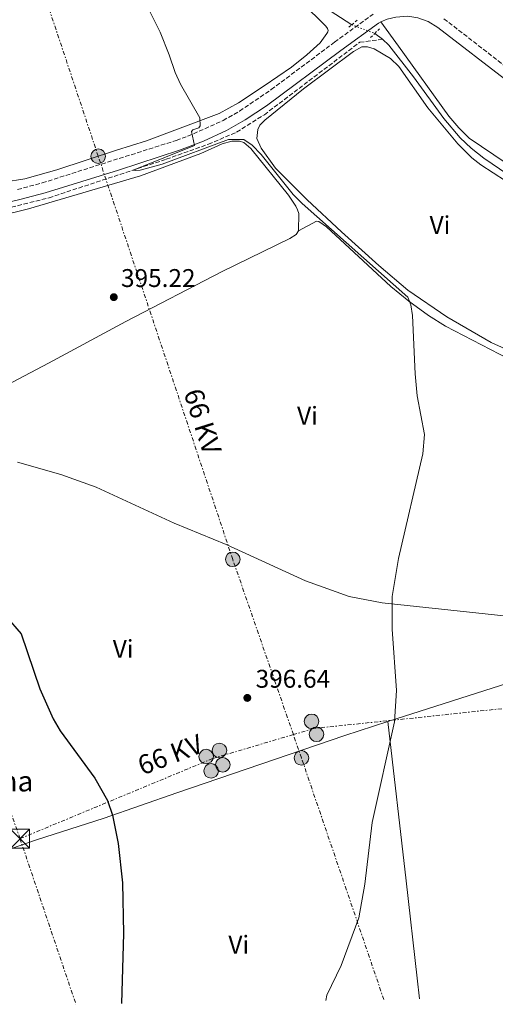
# Model space of a CAD drawing. Units: metres. Extents: x 607843 to 611325, y 4703821 to 4706188.
# Drawn here: x 609489 to 609675, y 4703847 to 4704232 of the extents above; entities that cross this region are included whole.
import ezdxf
from ezdxf.enums import TextEntityAlignment as Align

# ---------------------------------------------------------------- set-up
doc = ezdxf.new("R2010")
doc.units = ezdxf.units.M
doc.header["$MEASUREMENT"] = 0
for name, pattern in [('DGN Style 2', [1.7399219301090239, 1.043953158065414, -0.6959687720436097]), ('DGN Style 3', [2.435890702152634, 1.739921930109024, -0.6959687720436097]), ('DGN Style 5', [1.217945351076317, 0.5219765790327072, -0.6959687720436097]), ('DGN Style 7', [3.4798438602180486, 1.565929737098122, -0.6959687720436097, 0.5219765790327072, -0.6959687720436097])]:
    doc.linetypes.add(name, pattern=pattern)
for name, color, linetype, lineweight in [('Acequia sin especificar', 4, 'Continuous', 0), ('Acequia sin especificar no vista', 4, 'DGN Style 5', 0), ('Barranco lineal', 142, 'DGN Style 3', 13), ('Camino', 7, 'DGN Style 3', 0), ('corral', 7, 'Continuous', 0), ('Cota de punto acotado terreno', 7, 'Continuous', 0), ('Curva de nivel directora', 30, 'Continuous', 30), ('Curva de nivel intermedia', 30, 'Continuous', 0), ('Etiqueta de uso rústico', 92, 'Continuous', 0), ('Invernadero', 7, 'Continuous', 0), ('Línea de cambio de uso (parcela vista)', 92, 'Continuous', 0), ('Línea eléctrica', 6, 'DGN Style 7', 0), ('Margen derecho', 7, 'Continuous', 0), ('Pontón-alcantarilla (pasos de agua)', 1, 'DGN Style 2', 0), ('Poste tendido eléctrico', 7, 'Continuous', 0), ('Punto acotado terreno (símbolo)', 7, 'Continuous', 0), ('Tensión línea eléctrica', 7, 'Continuous', 0), ('Torre eléctrica', 7, 'Continuous', 0)]:
    doc.layers.add(name, color=color, linetype=linetype, lineweight=lineweight)
doc.styles.add('Style-Arial', font='arial.ttf')

# ---------------------------------------------------------------- blocks, each defined once
blk = doc.blocks.new('5PATER')
at = {"layer": 'Punto acotado terreno (símbolo)', "linetype": 'Continuous', "lineweight": 0}
h = blk.add_hatch(color=51, dxfattribs=at)
edge = h.paths.add_edge_path()
edge.add_ellipse((0, 0), major_axis=(-0.1095731443231308, -0.1110710700762829), ratio=0.9994222409660317, start_angle=0, end_angle=360)
blk = doc.blocks.new('5TME')
at = {"layer": 'Invernadero', "color": 7, "linetype": 'Continuous', "lineweight": 0}
for p, q in [((-0.375, 0.375), (0.375, -0.375)), ((0.3723, 0.3776), (-0.3716, -0.3784))]:
    blk.add_line(p, q, dxfattribs=at)
at = {"layer": 'Invernadero', "color": 7, "linetype": 'Continuous', "lineweight": 0, "flags": 128}
blk.add_lwpolyline([(-0.375, -0.375), (0.375, -0.375), (0.375, 0.375), (-0.375, 0.375), (-0.3716, -0.3784)], dxfattribs=at)
blk = doc.blocks.new('5PELE')
at = {"layer": 'Invernadero', "linetype": 'Continuous', "lineweight": 0}
h = blk.add_hatch(color=9, dxfattribs=at)
edge = h.paths.add_edge_path()
edge.add_arc((-2.000000476837158e-05, 0), 0.2850000000000001, 0, 360)
at = {"layer": 'Invernadero', "color": 252, "linetype": 'Continuous', "lineweight": 0}
blk.add_circle((-2.000000476837158e-05, 0), 0.2850000000000001, dxfattribs=at)

msp = doc.modelspace()

# ---------------------------------------------------------------- linework, layer by layer
at = {"layer": 'Acequia sin especificar', "color": 4, "linetype": 'Continuous', "lineweight": 0, "extrusion": (-0.01480183829133325, 0.01077803758778283, 0.9998323556921698), "elevation": 42069.42621049885, "flags": 128}
msp.add_lwpolyline([(609567.260105192, 4704046.377425753), (609570.3508028229, 4704044.127295054)], dxfattribs=at)
at = {"layer": 'Acequia sin especificar', "color": 4, "linetype": 'Continuous', "lineweight": 0}
for points in [[(609600.1600000003, 4704242.480000001, 390.8500000000058), (609619.2800000003, 4704230.01, 390.7799999999988)], [(609631.3600000005, 4704224.32, 390.8500000000058), (609633.8200000003, 4704221.960000001, 390.7799999999988), (609643.4000000004, 4704209.619999999, 390.6399999999995), (609655.2800000003, 4704193.26, 390.3699999999953), (609661.6900000004, 4704185.789999999, 390.1699999999983), (609666.0300000003, 4704181.720000001, 390.0399999999936), (609670.9500000002, 4704177.720000001, 390.0399999999936), (609686.4800000006, 4704167.189999999, 389.8399999999965), (609710.8799999999, 4704151.439999999, 389.6999999999971), (609735.29, 4704134.460000001, 389.429999999993), (609742.5999999996, 4704129.859999999, 389.2299999999959), (609747.5499999998, 4704127.449999999, 389.1600000000035), (609789.7100000001, 4704119.220000001, 388.6199999999953), (609842.3099999996, 4704109.480000001, 388.3500000000058), (609888.5199999996, 4704100.08, 388.2200000000012), (609905.5999999996, 4704097.619999999, 388.0200000000041), (609909.29, 4704097.550000001, 388.0200000000041), (609918.9299999997, 4704098.08, 387.8800000000047)]]:
    msp.add_polyline3d(points, dxfattribs=at)
at = {"layer": 'Acequia sin especificar no vista', "color": 4, "linetype": 'DGN Style 5', "lineweight": 0, "elevation": 390.7799999999988, "flags": 128}
msp.add_lwpolyline([(609619.2800000003, 4704230.01), (609628.2699999996, 4704226.57)], dxfattribs=at)
at = {"layer": 'Barranco lineal', "color": 142, "linetype": 'DGN Style 3', "lineweight": 13}
msp.add_polyline3d([(609316.2100000001, 4704104.970000001, 404.9100000000035), (609328.4500000002, 4704109.91, 404.2700000000041), (609336.5800000001, 4704116.310000001, 403.6199999999953), (609353.6799999997, 4704134.640000001, 401.570000000007), (609365.1500000004, 4704145.82, 400.3300000000018), (609368.8300000001, 4704148.140000001, 400), (609372.4000000004, 4704150.4, 399.679999999993), (609380.2300000006, 4704153.77, 399.4600000000065), (609390.1600000003, 4704156.42, 398.7299999999959), (609401.3700000001, 4704157.609999999, 398.2200000000012), (609417.8899999997, 4704157.619999999, 397.4900000000052), (609453.0800000001, 4704155.600000001, 396.5399999999936), (609468.5999999996, 4704155.550000001, 396.3899999999995), (609479.1100000005, 4704156.800000001, 396.320000000007), (609500.8399999999, 4704162.279999999, 396.1000000000058), (609546.7000000002, 4704177.380000001, 394.570000000007), (609563.1699999999, 4704183.230000001, 394.1300000000047), (609574.2199999997, 4704187.92, 393.4700000000012), (609585.0899999999, 4704194.779999999, 392.820000000007), (609622.4100000003, 4704223.15, 390.8500000000058), (609631.3600000005, 4704224.32, 390.8500000000058)], dxfattribs=at)
at = {"layer": 'Camino', "color": 7, "linetype": 'DGN Style 3', "lineweight": 0}
for points in [[(609488.4999999986, 4704165.510000001, 396.4600000000065), (609498.1499999978, 4704168.100000001, 396.1499999999942), (609550.6299999978, 4704184.74, 395.2500000000001), (609555.079999998, 4704186.34, 395.0500000000029), (609568.9600000007, 4704192.510000002, 394.4499999999971), (609575.4200000003, 4704196.220000002, 394.1100000000007), (609587.8099999977, 4704204.630000001, 393.3099999999977), (609612.579999998, 4704223.210000002, 392.1199999999954), (609627.6799999988, 4704234.2, 391.6199999999953)], [(609655.3099999978, 4704232.369999999, 391.6900000000023), (609683.6000000008, 4704210.460000002, 391.4499999999972), (609707.1999999998, 4704192.86, 391.3899999999995), (609724.489999999, 4704180.850000001, 391.1699999999984), (609743.3400000005, 4704169.470000002, 390.8800000000047), (609753.5199999996, 4704164.580000001, 390.8800000000047), (609766.3799999985, 4704159.76, 390.7100000000063), (609771.1700000007, 4704158.330000001, 390.6100000000007), (609785.3599999996, 4704154.970000002, 390.4900000000054), (609810.6700000009, 4704149.460000002, 390.2200000000012), (609836.6000000011, 4704144.92, 389.8500000000058), (609844.6499999978, 4704143.76, 389.7299999999959), (609854.600000001, 4704142.790000002, 389.6600000000035), (609867.239999999, 4704142.689999999, 389.5), (609874.2999999997, 4704143.070000002, 389.4100000000035), (609881.7600000007, 4704144.260000001, 389.3699999999954), (609920.6399999995, 4704153.010000002, 389.1199999999955), (609926.5399999982, 4704153.800000001, 389.1199999999955), (609928.2300000002, 4704153.74, 389.4600000000065)]]:
    msp.add_polyline3d(points, dxfattribs=at)
at = {"layer": 'Curva de nivel directora', "color": 30, "linetype": 'Continuous', "lineweight": 30, "elevation": 400, "flags": 128}
msp.add_lwpolyline([(609472.24, 4704012.000000001), (609489.9800000006, 4703991.650000001), (609497.2699999994, 4703970.140000002), (609502.5199999998, 4703958.330000003), (609505.2600000001, 4703953.689999999), (609518.7499999995, 4703935.080000001), (609523.6899999992, 4703926.359999999), (609525.6999999987, 4703920.650000001), (609527.8400000001, 4703909.52), (609529.5900000001, 4703894.130000001), (609529.9700000001, 4703874.330000001), (609529.2399999992, 4703846.890000002)], dxfattribs=at)
at = {"layer": 'Curva de nivel intermedia', "color": 30, "linetype": 'Continuous', "lineweight": 0, "elevation": 395.0000000000001, "flags": 128}
for points in [[(609540.3200000012, 4704235.149999999), (609544.310000001, 4704227.039999999), (609547.8899999995, 4704218.17), (609550.2200000008, 4704211.300000001), (609552.2999999997, 4704206.789999997), (609559.8700000001, 4704193.59), (609559.9200000016, 4704190.380000002), (609559.4200000009, 4704189.65)], [(609559.4200000009, 4704189.65), (609557.1299999999, 4704188.910000001), (609556.5300000008, 4704188.24), (609557.8000000003, 4704182.739999999), (609533.8200000013, 4704173.139999999), (609534.520000001, 4704172.890000002), (609536.4800000011, 4704173.079999999), (609545.1600000004, 4704175.380000001), (609571.0900000008, 4704185.100000001), (609577.0800000011, 4704185.09), (609580.3700000012, 4704182.84), (609583.8300000012, 4704179.160000001), (609596.3700000006, 4704163.57), (609599.9, 4704160.060000001), (609641.2400000019, 4704123.399999999), (609642.3600000017, 4704120.38), (609643.0800000015, 4704116.180000001), (609644.0899999995, 4704093.350000001), (609644.9099999998, 4704084.74), (609647.790000001, 4704069.59), (609647.0900000014, 4704062.06), (609637.5899999996, 4704021.050000001), (609635.1500000011, 4704006.27), (609635.0800000017, 4703993.41), (609636.8400000008, 4703969.390000002), (609636.0300000017, 4703957.16), (609627.3300000001, 4703917.800000001), (609624.410000001, 4703893.679999999), (609621.9900000002, 4703880.429999999), (609615.1200000015, 4703861.800000001), (609609.5500000014, 4703850.16), (609609.1700000016, 4703848.15)]]:
    msp.add_lwpolyline(points, dxfattribs=at)
at = {"layer": 'Línea de cambio de uso (parcela vista)', "color": 92, "linetype": 'Continuous', "lineweight": 0, "extrusion": (-0.3028649867507782, 0.9490323368980078, 0.08723774024100499), "elevation": 4279605.396319928, "flags": 128}
msp.add_lwpolyline([(-2010892.235701549, -374375.3521261034), (-2010944.988899887, -374376.3358766317), (-2010993.543101856, -374376.5567185871)], dxfattribs=at)
at = {"layer": 'Línea de cambio de uso (parcela vista)', "color": 92, "linetype": 'Continuous', "lineweight": 0}
for points in [[(609599.7199999997, 4704238.720000001, 391.5800000000018), (609609.1299999999, 4704229.449999999, 391.8500000000058), (609609.8300000001, 4704228.49, 391.8500000000058), (609610.0099999999, 4704227.800000001, 391.8500000000058), (609609.8700000001, 4704227.279999999, 391.8500000000058), (609609.5, 4704226.550000001, 391.8500000000058), (609606.9000000004, 4704222.91, 391.9100000000035), (609601.7699999996, 4704218.289999999, 391.9100000000035), (609595.7000000002, 4704213.34, 392.1100000000006), (609585.0700000003, 4704206.060000001, 392.9199999999983), (609575.0199999996, 4704199.390000001, 394.2700000000041), (609567.4299999997, 4704195.27, 394.7400000000052), (609538.9199999999, 4704184.529999999, 395.8899999999995), (609527.2599999999, 4704180.890000001, 395.820000000007), (609503.8399999999, 4704173.26, 396.5599999999977), (609491.3499999996, 4704169.720000001, 396.5599999999977), (609483.1500000004, 4704168.380000001, 396.6900000000023)], [(609920.4299999997, 4704101.880000001, 388.8600000000006), (609914.1900000004, 4704100.560000001, 388.4499999999971), (609907.1299999999, 4704099.710000001, 388.5200000000041), (609901.4000000004, 4704100.119999999, 388.5899999999965), (609879.0300000003, 4704104.359999999, 388.7200000000012), (609847.2199999997, 4704111.08, 388.7200000000012), (609762.3300000001, 4704127.57, 389.6699999999983), (609750.5199999996, 4704130.060000001, 389.6699999999983), (609746.0899999999, 4704131.58, 389.6699999999983), (609740.0300000003, 4704135.09, 389.7299999999959), (609684.5700000003, 4704172.560000001, 390.679999999993), (609665.2300000006, 4704185.65, 390.679999999993), (609661.1299999999, 4704189.59, 390.679999999993), (609657.2699999996, 4704194.180000001, 390.8099999999977), (609637.6100000005, 4704221.58, 390.9400000000023), (609630.7199999997, 4704231.100000001, 391.6199999999953)], [(609711, 4704088.800000001, 392.1699999999983), (609673.8700000001, 4704105.65, 393.2400000000052), (609656.4199999999, 4704115.66, 393.1100000000006), (609641.1699999999, 4704126.09, 392.9700000000012), (609629.8799999999, 4704135.800000001, 393.0399999999936), (609615.2999999998, 4704149, 393.3099999999977), (609601.79, 4704161.480000001, 393.3800000000047), (609589.4500000002, 4704173.83, 393.2400000000052), (609583.8099999996, 4704181.689999999, 393.3099999999977), (609582.1200000001, 4704185.5, 393.3099999999977), (609582.5800000001, 4704189.02, 393.3099999999977), (609583.3600000005, 4704190.680000001, 393.3099999999977), (609585.2400000002, 4704192.630000001, 393.3099999999977), (609600.4600000001, 4704204.890000001, 392.1699999999983), (609619.9699999997, 4704219.52, 391.6999999999971), (609623.2599999999, 4704221.34, 391.429999999993), (609625.4699999997, 4704221.390000001, 391.3600000000006), (609628.0999999996, 4704220.58, 391.2899999999936), (609634.4400000004, 4704216.800000001, 391.1600000000035), (609637.7400000002, 4704213.720000001, 391.0200000000041), (609649.0300000003, 4704197.5, 391.0899999999965), (609660.7999999998, 4704183.380000001, 391.0200000000041), (609666.3200000003, 4704177.91, 390.9600000000065), (609669.7199999997, 4704175.210000001, 390.8899999999995), (609679.4199999999, 4704168.869999999, 390.75)], [(609480.6100000005, 4704154.960000001, 396.6000000000058), (609492.8300000001, 4704157.99, 396.5299999999988), (609536.5899999999, 4704170.91, 395.6499999999942), (609560.25, 4704179.609999999, 395.3800000000047), (609568.5999999996, 4704183.430000001, 395.25), (609572.3499999996, 4704184.460000001, 395.25), (609575.4199999999, 4704184.41, 395.0500000000029), (609577.04, 4704183.939999999, 395.0500000000029), (609579.8499999996, 4704181.619999999, 395.0500000000029), (609594.4800000006, 4704163.350000001, 395.25), (609597.4000000004, 4704159.029999999, 395.320000000007), (609598.1100000005, 4704157.619999999, 395.25), (609598.5300000003, 4704156.07, 395.25), (609598.4800000006, 4704149.380000001, 395.320000000007)], [(609598.4800000006, 4704149.380000001, 395.320000000007), (609605.5499999998, 4704153.16, 395.320000000007), (609606.4500000002, 4704153.029999999, 395.320000000007), (609609.4000000004, 4704150.880000001, 395.320000000007), (609634.54, 4704127.59, 395.1100000000006), (609641.6600000003, 4704121.779999999, 395.0500000000029), (609649.29, 4704116.220000001, 394.9100000000035), (609655.9000000004, 4704112.07, 394.7799999999988), (609680.6600000003, 4704099.26, 394.7100000000065), (609709.7999999998, 4704084.960000001, 394.4400000000023), (609712.4699999997, 4704083.289999999, 394.4400000000023), (609714.2400000002, 4704081.17, 394.3699999999953), (609717.9500000002, 4704074.82, 394.3699999999953)], [(609598.4800000006, 4704149.380000001, 395.320000000007), (609597.4900000002, 4704147.960000001, 395.3800000000047), (609595.1200000001, 4704146.289999999, 395.3800000000047), (609568.5999999996, 4704133.430000001, 395.9900000000052), (609530.8499999996, 4704113.869999999, 396.1900000000023), (609500.7000000002, 4704097.5, 397), (609472.2999999998, 4704082.689999999, 398.3500000000058), (609466.04, 4704078.789999999, 398.6999999999971)], [(609488.54, 4704058.810000001, 398.5500000000029), (609505.4699999997, 4704053.960000001, 398.3999999999942), (609519.2599999999, 4704048.99, 397.5200000000041), (609549.8200000003, 4704034.930000001, 396.3600000000006), (609570.1600000003, 4704026.550000001, 395.5500000000029), (609601.2300000006, 4704012.359999999, 395.4100000000035), (609618.25, 4704006.189999999, 395.1199999999953), (609631.1299999999, 4704003.689999999, 395.0399999999936), (609728.9000000004, 4703993.34, 393.8800000000047)], [(609483.1799999997, 4703906.609999999, 405.179999999993), (609495.9000000004, 4703910.930000001, 403.2599999999948), (609522.4000000004, 4703919.5, 400.2700000000041), (609550.8499999996, 4703929.34, 397.9400000000023), (609616.6100000005, 4703951.859999999, 395.3800000000047), (609633.3899999997, 4703957.25, 395.0500000000029)], [(609633.3899999997, 4703957.25, 395.0500000000029), (609640.6100000005, 4703894.9, 394.6199999999953), (609644.9000000004, 4703856.810000001, 393.6699999999983), (609645.7599999999, 4703848.720000001, 393.679999999993)]]:
    msp.add_polyline3d(points, dxfattribs=at)
at = {"layer": 'Línea eléctrica', "color": 6, "linetype": 'DGN Style 7', "lineweight": 0, "extrusion": (0.00920643084826135, -0.02726600785343821, 0.9995858174497939), "elevation": -122241.830752241, "flags": 128}
msp.add_lwpolyline([(2082279.772999608, 4259979.849573278), (2082279.772999607, 4259911.395341123)], dxfattribs=at)
at = {"layer": 'Línea eléctrica', "color": 6, "linetype": 'DGN Style 7', "lineweight": 0}
for points in [[(609489.4899999994, 4703911.439999999, 404), (609421.0500000002, 4704104.599999999, 400.6000000000058), (609351.8099999988, 4704303.609999998, 396.8500000000058), (609287.6999999993, 4704490.060000001, 395.0599999999977), (609218.9699999997, 4704689.080000001, 398.3500000000058), (609243.0799999986, 4704753.449999999, 399.3600000000006), (609295.2823024968, 4704842.795452902, 399.2690000000002), (609306.1700000009, 4704861.429999999, 399.25), (609377.9800000006, 4704922.970000001, 399.3999999999942), (609507.1200000005, 4705047.519999999, 400.7599999999948)], [(609631.8200000012, 4703848.500000001, 394.179999999993), (609599.5899999997, 4703943.060000001, 396.0500000000029), (609596.4340644861, 4703952.186021192, 396.0017999999982), (609572.7199999985, 4704020.76, 395.6399999999995), (609520.089999999, 4704178.55, 396.0500000000029), (609484.7500000007, 4704284.649999999, 394.7599999999948), (609436.3799999991, 4704425.400000001, 395.5200000000041), (609393.2800000003, 4704554.689999999, 397.8600000000006), (609342.4299999999, 4704701.59, 398.8000000000029), (609295.2823024968, 4704842.795452902, 399.2752999999939), (609292.829999999, 4704850.140000002, 399.3000000000029)], [(610180.7899999983, 4704019.269999999, 390.7100000000065), (610118.9699999999, 4704010.02, 390.8099999999977), (610001.8799999999, 4704001.630000001, 389.6999999999971), (609819.8999999982, 4703977.249999999, 392.320000000007), (609604.4200000024, 4703954.560000001, 395.8000000000029), (609596.4340644861, 4703952.186021192, 396.1067999999942), (609564.8599999995, 4703942.800000001, 397.320000000007), (609489.4899999994, 4703911.439999999, 404)]]:
    msp.add_polyline3d(points, dxfattribs=at)
at = {"layer": 'Margen derecho', "color": 7, "linetype": 'Continuous', "lineweight": 0}
for points in [[(609480.5300000003, 4704159.560000001, 396.6600000000035), (609489.4699999986, 4704161.550000002, 396.4600000000065), (609499.3000000013, 4704164.189999999, 396.1499999999942), (609527.9600000007, 4704173.029999999, 395.7599999999949), (609551.9299999987, 4704180.880000002, 395.2500000000001), (609561.229999999, 4704184.410000001, 394.8600000000005), (609570.2999999995, 4704188.610000002, 394.4700000000012), (609577.5799999973, 4704192.76, 394.1100000000007), (609585.9099999999, 4704198.27, 393.5800000000017), (609615.010000002, 4704219.930000001, 392.1199999999954), (609629.7300000007, 4704230.65, 391.6199999999953), (609630.7199999987, 4704231.100000001, 391.6199999999953)], [(609630.7199999987, 4704231.100000001, 391.6199999999953), (609633.1599999995, 4704232.190000001, 391.6199999999953), (609636.5700000003, 4704233.02, 391.6799999999931), (609641.1900000004, 4704233.350000001, 391.7500000000001), (609645.1600000003, 4704232.760000001, 391.820000000007), (609649.2199999993, 4704231.210000002, 391.6799999999931), (609653.0199999991, 4704228.980000001, 391.6900000000023), (609680.6900000006, 4704207.550000002, 391.4499999999972), (609704.8199999994, 4704189.550000002, 391.3899999999995), (609722.2699999994, 4704177.430000001, 391.1699999999984), (609734.9899999977, 4704169.5, 390.9700000000012), (609745.8399999995, 4704163.57, 390.8699999999956), (609756.5599999971, 4704158.95, 390.8300000000018), (609769.8599999987, 4704154.450000001, 390.6100000000007), (609779.8399999988, 4704152.050000003, 390.5299999999988), (609809.8799999997, 4704145.460000001, 390.2200000000012), (609835.9599999997, 4704140.900000001, 389.8500000000058), (609844.1600000006, 4704139.710000002, 389.7299999999959), (609854.1099999994, 4704138.730000001, 389.6699999999984), (609867.1499999972, 4704137.900000001, 389.6000000000059), (609874.6700000007, 4704138.189999999, 389.6000000000059), (609889.0599999987, 4704140.470000002, 389.4199999999984), (609912.3700000015, 4704145.070000002, 389.1999999999971)]]:
    msp.add_polyline3d(points, dxfattribs=at)
at = {"layer": 'Pontón-alcantarilla (pasos de agua)', "color": 1, "linetype": 'DGN Style 2', "lineweight": 0, "elevation": 391.4600000000065, "flags": 128}
for points in [[(609619.2800000003, 4704230.01), (609621.4800000006, 4704231.850000001)], [(609618.1500000004, 4704229.060000001), (609619.2800000003, 4704230.01)], [(609628.2699999996, 4704226.57), (609630.0899999999, 4704228.359999999)], [(609626.6699999999, 4704224.99), (609628.2699999996, 4704226.57)]]:
    msp.add_lwpolyline(points, dxfattribs=at)

# ---------------------------------------------------------------- block references
at = {"layer": 'Poste tendido eléctrico', "color": 7, "linetype": 'Continuous', "lineweight": 0, "xscale": 10, "yscale": 10, "zscale": 10}
for p in [(609520.089999999, 4704178.55, 396.0500000000029), (609572.7199999985, 4704020.76, 395.6399999999995), (609603.5399999993, 4703957.359999998, 395.8099999999977), (609605.4899999984, 4703952.28, 395.7799999999988), (609562.3200000003, 4703943.580000001, 397.4100000000035), (609567.5100000027, 4703945.960000002, 397.1999999999971), (609599.5899999997, 4703943.060000001, 396.0500000000029), (609568.8000000002, 4703940.34, 397.1999999999971), (609564.2699999994, 4703937.970000001, 397.3800000000047)]:
    msp.add_blockref('5PELE', p, dxfattribs=at)
at = {"layer": 'Punto acotado terreno (símbolo)', "color": 7, "linetype": 'Continuous', "lineweight": 0, "xscale": 10, "yscale": 10, "zscale": 10}
for p in [(609526.1799999992, 4704123.380000002, 395.2200000000012), (609578.4200000021, 4703966.53, 396.6399999999999)]:
    msp.add_blockref('5PATER', p, dxfattribs=at)
at = {"layer": 'Torre eléctrica', "color": 7, "linetype": 'Continuous', "lineweight": 0, "xscale": 10, "yscale": 10, "zscale": 10}
msp.add_blockref('5TME', (609489.4899999994, 4703911.439999999, 404), dxfattribs=at)

# ---------------------------------------------------------------- texts
at = {"layer": 'corral', "color": 7, "linetype": 'Continuous', "lineweight": 0, "style": 'Style-Arial'}
msp.add_text('Corral de la Salve Regina', height=8, dxfattribs=at).set_placement((609369.1499999993, 4703929.939999999, 407.2799999999988))
at = {"layer": 'Cota de punto acotado terreno', "color": 7, "linetype": 'Continuous', "lineweight": 0, "style": 'Style-Arial'}
for s, p in [('395.22', (609529.0100000016, 4704127.359999999, 395.2200000000012)), ('396.64', (609581.6700000025, 4703970.52, 396.6399999999995))]:
    msp.add_text(s, height=7.000000000000002, dxfattribs=at).set_placement(p)
at = {"layer": 'Etiqueta de uso rústico', "color": 92, "linetype": 'Continuous', "lineweight": 0, "style": 'Style-Arial'}
for p in [(609653.7989322183, 4704151.59001, 392.0500000000029), (609601.9589322178, 4704076.98001, 395.4499999999971), (609529.8389322174, 4703985.720010002, 398.429999999993), (609575.0689322186, 4703869.960010002, 397.5500000000029)]:
    msp.add_text('Vi', height=7.000000000000002, dxfattribs=at).set_placement(p, align=Align.MIDDLE_CENTER)
at = {"layer": 'Tensión línea eléctrica', "color": 7, "linetype": 'Continuous', "lineweight": 0, "style": 'Style-Arial'}
for rotation, p in [(287.56602, (609557.3843700247, 4704073.604778653, 396.1999999999971)), (21.10899, (609549.6043729334, 4703940.849624394, 398.2799999999988))]:
    msp.add_text('66 KV', height=7.5, rotation=rotation, dxfattribs=at).set_placement(p, align=Align.CENTER)

doc.saveas('drawing.dxf')
